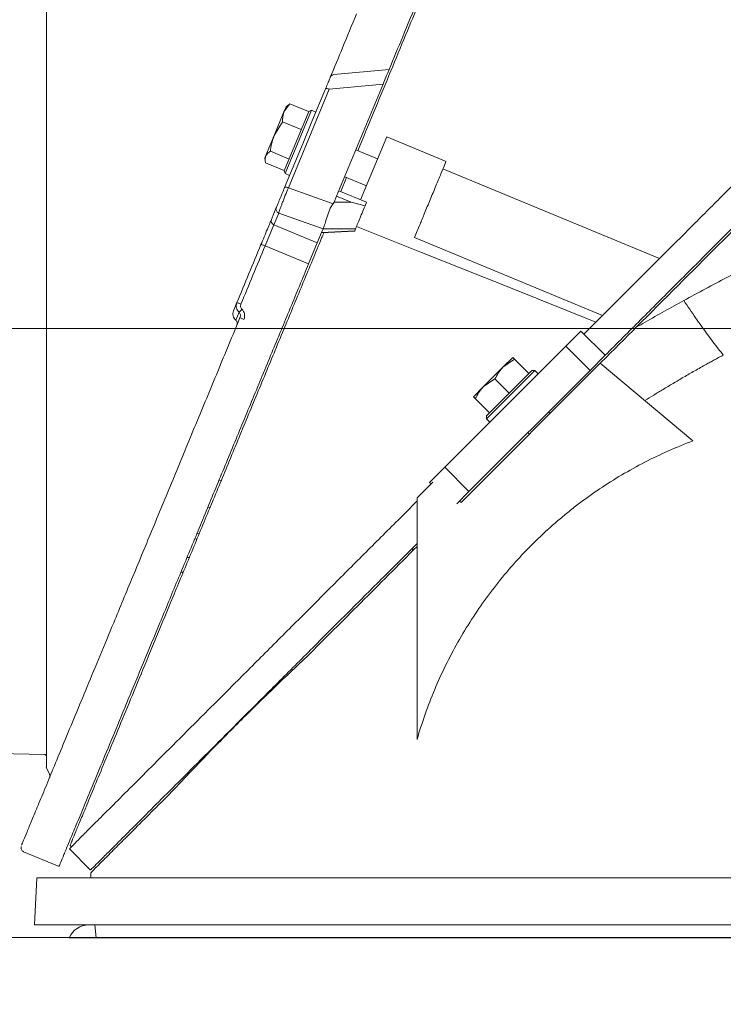
# Model space of a CAD drawing. Extents: x 2004 to 6049, y -161 to 2873.
# Drawn here: x 5128 to 5292, y 2434 to 2664 of the extents above; entities that cross this region are included whole.
import ezdxf

# ---------------------------------------------------------------- set-up
doc = ezdxf.new("R2010")
doc.units = 0
doc.header["$LTSCALE"] = 5
doc.linetypes.add('CENTERX2', pattern=[20.32, 12.7, -2.54, 2.54, -2.54])
doc.layers.add('Bemaßungen(Brunner)', color=7, linetype='Continuous', lineweight=25)
doc.layers.add('SLD-0', color=7, linetype='Continuous')
doc.styles.add('Brunner 2014', font='arial.ttf', dxfattribs={"height": 35})
doc.dimstyles.new('Brunner 2014', dxfattribs={"dimscale": 5, "dimtxt": 35, "dimasz": 5, "dimexe": 3.175, "dimexo": 0, "dimgap": 0.762, "dimtad": 1, "dimdec": 0, "dimrnd": 1e-08, "dimtxsty": 'Brunner 2014', "dimcen": 0.09, "dimdle": 10, "dimclrd": 7, "dimclre": 7, "dimclrt": 7, "dimadec": 1, "dimazin": 2, "dimtfac": 0.666667, "dimtdec": 0, "dimtmove": 0, "dimatfit": 3, "dimldrblk": 'Filled-1', "dimfxl": 1, "dimtolj": 1, "dimlwd": 5, "dimlwe": 5, "dimarcsym": 0})

# ---------------------------------------------------------------- blocks, each defined once
blk = doc.blocks.new('*D107')
at = {"layer": 'Bemaßungen(Brunner)', "color": 7, "linetype": 'Continuous', "lineweight": 5, "transparency": 16777216}
for p, q in [((5134.32, 2591.77), (5977.54, 2591.77)), ((5961.66, 2566.77), (5961.66, 1609.53)), ((5693.17, 1584.53), (5977.54, 1584.53))]:
    blk.add_line(p, q, dxfattribs=at)
at = {"layer": 'Bemaßungen(Brunner)', "color": 7, "lineweight": 5, "transparency": 16777216}
for points in [[(5957.49, 2566.77), (5965.83, 2566.77), (5961.66, 2591.77)], [(5957.49, 1609.53), (5965.83, 1609.53), (5961.66, 1584.53)]]:
    blk.add_solid(points, dxfattribs=at)
at = {"layer": 'Defpoints', "color": 0, "lineweight": 5, "transparency": 16777216}
for p in [(5134.32, 2591.77), (5693.17, 1584.53), (5961.66, 1584.53)]:
    blk.add_point(p, dxfattribs=at)
at = {"layer": 'Bemaßungen(Brunner)', "color": 7, "lineweight": 9, "transparency": 16777216, "insert": (5939.98, 2053.08), "char_height": 35, "attachment_point": 5, "rotation": 90, "style": 'Brunner 2014'}
blk.add_mtext('\\A1;1007', dxfattribs=at)
blk = doc.blocks.new('Filled-1')
at = {"color": 0}
for p, q in [((0, 0), (-1, 0.1667)), ((-1, 0.1667), (-1, -0.1667)), ((-1, 0), (0, 0)), ((-1, -0.1667), (0, 0))]:
    blk.add_line(p, q, dxfattribs=at)
at = {"color": 0, "flags": 128}
blk.add_lwpolyline([(-1, -0.1667), (0, 0), (-1, 0.1667), (-1, -0.1667)], dxfattribs=at)
at = {"color": 0}
blk.add_solid([(-1, -0.1667), (0, 0), (-1, 0.1667), (-1, -0.1667)], dxfattribs=at)

msp = doc.modelspace()

# ---------------------------------------------------------------- linework, layer by layer
at = {"color": 7, "linetype": 'Continuous', "lineweight": 9}
for p, q in [((5214.37, 2652.24), (5201.43, 2651.04)), ((5190.83, 2624.6), (5200.38, 2647.66)), ((5196.34, 2640.09), (5199.49, 2647.7)), ((5212.95, 2648.82), (5200.38, 2647.66)), ((5212.95, 2648.82), (5202.09, 2622.62)), ((5187.51, 2636.79), (5189.8, 2642.33)), ((5191.2, 2644.2), (5189.8, 2642.33)), ((5189.8, 2642.33), (5190.31, 2643.55)), ((5189.84, 2628.59), (5195.58, 2642.44)), ((5196.24, 2642.71), (5190.12, 2627.93)), ((5190.81, 2643.93), (5190.31, 2643.55)), ((5190.86, 2643.9), (5191.2, 2644.2)), ((5195.56, 2642.39), (5191.2, 2644.2)), ((5195.56, 2642.39), (5195.56, 2642.39)), ((5196.24, 2642.71), (5195.58, 2642.44)), ((5197.25, 2642.29), (5196.24, 2642.71)), ((5189.47, 2640.01), (5187.51, 2636.79)), ((5193.83, 2638.2), (5189.47, 2640.01)), ((5196.34, 2640.09), (5194.19, 2634.9)), ((5193.82, 2638.19), (5193.83, 2638.2)), ((5193.83, 2638.2), (5193.83, 2638.21)), ((5185.52, 2632.01), (5187.51, 2636.79)), ((5207.7, 2621.79), (5213.81, 2636.52)), ((5227.66, 2630.78), (5213.81, 2636.52)), ((5190.98, 2631.32), (5186.62, 2633.13)), ((5189.94, 2624.64), (5193.73, 2633.8)), ((5194.19, 2634.9), (5193.73, 2633.8)), ((5211.66, 2631.35), (5206.58, 2633.45)), ((5185.33, 2631.54), (5185.52, 2632.01)), ((5185.33, 2631.54), (5185.41, 2630.91)), ((5190.98, 2631.32), (5190.98, 2631.33)), ((5190.98, 2631.32), (5190.98, 2631.32)), ((5189.87, 2628.64), (5185.51, 2630.44)), ((5189.84, 2628.59), (5190.12, 2627.93)), ((5226.94, 2629.03), (5277.52, 2608.08)), ((5190.12, 2627.93), (5191.13, 2627.51)), ((5204.44, 2626.98), (5203.09, 2623.71)), ((5203.98, 2627.17), (5209.06, 2625.06)), ((5190.83, 2624.6), (5201.29, 2620.89)), ((5209.09, 2621.22), (5202.62, 2623.9)), ((5201.53, 2621.25), (5202.09, 2622.62)), ((5202.09, 2622.62), (5205.46, 2621.23)), ((5186.87, 2617.21), (5188.01, 2619.97)), ((5201.29, 2620.89), (5201.53, 2621.25)), ((5205.46, 2621.23), (5201.53, 2621.25)), ((5205.46, 2621.23), (5208.75, 2620.39)), ((5208.75, 2620.39), (5209.09, 2621.22)), ((5187.43, 2615.95), (5188.57, 2618.71)), ((5198.95, 2615.02), (5188.57, 2618.71)), ((5185.39, 2611.05), (5187.43, 2615.95)), ((5187.43, 2615.95), (5197.59, 2611.74)), ((5198.59, 2614.15), (5198.95, 2615.02)), ((5206.32, 2614.54), (5198.59, 2614.15)), ((5198.95, 2615.02), (5198.96, 2615.04)), ((5206.51, 2615), (5198.96, 2615.04)), ((5206.32, 2614.54), (5206.51, 2615)), ((5220.3, 2612.99), (5220.94, 2614.56)), ((5198.59, 2614.15), (5197.59, 2611.74)), ((5198.55, 2614.07), (5206.29, 2614.45)), ((5264.23, 2594.8), (5220.3, 2612.99)), ((5195.56, 2606.84), (5185.39, 2611.05)), ((5197.59, 2611.74), (5195.56, 2606.84)), ((5277.52, 2608.08), (5266.02, 2596.58)), ((5178.01, 2595.84), (5178.82, 2597.79)), ((5266.02, 2596.58), (5259.88, 2590.44)), ((5178.56, 2593.67), (5179.33, 2595.54)), ((5259.17, 2591.15), (5255.64, 2587.61)), ((5264.83, 2585.49), (5259.17, 2591.15)), ((5255.64, 2587.61), (5227.35, 2559.33)), ((5261.29, 2581.95), (5255.64, 2587.61)), ((5240.95, 2582.68), (5243.25, 2584.98)), ((5264.83, 2585.49), (5261.29, 2581.95)), ((5263.68, 2583.64), (5231.16, 2551.11)), ((5236.35, 2578.09), (5240.95, 2582.68)), ((5243.66, 2584.57), (5240.95, 2582.68)), ((5246.99, 2581.23), (5243.66, 2584.57)), ((5285.3, 2565.5), (5263.68, 2583.64)), ((5261.29, 2581.95), (5233.01, 2553.67)), ((5239.06, 2579.97), (5236.35, 2578.09)), ((5248.41, 2581.94), (5237.1, 2570.63)), ((5237.1, 2571.33), (5247.7, 2581.94)), ((5242.4, 2576.64), (5239.06, 2579.97)), ((5246.99, 2581.23), (5246.99, 2581.23)), ((5248.41, 2581.94), (5247.7, 2581.94)), ((5249.19, 2581.16), (5248.41, 2581.94)), ((5234.05, 2575.79), (5236.35, 2578.09)), ((5237.8, 2572.04), (5234.47, 2575.38)), ((5242.39, 2576.63), (5242.4, 2576.64)), ((5242.4, 2576.64), (5242.41, 2576.64)), ((5237.1, 2571.33), (5237.1, 2570.63)), ((5237.8, 2572.04), (5237.81, 2572.05)), ((5251.94, 2571.9), (5251.59, 2572.25)), ((5237.1, 2570.63), (5237.87, 2569.85)), ((5246.78, 2567.45), (5247.14, 2567.09)), ((5227.35, 2559.33), (5223.82, 2555.79)), ((5233.01, 2553.67), (5227.35, 2559.33)), ((5175.11, 2556.18), (5174.65, 2556.37)), ((5224.57, 2555.83), (5220.9, 2552.17)), ((5224.17, 2555.44), (5223.82, 2555.79)), ((5233.01, 2553.67), (5230.16, 2550.82)), ((5172.05, 2550.09), (5172.51, 2549.89)), ((5220.9, 2495.8), (5220.9, 2552.17)), ((5230.8, 2551.46), (5231.16, 2551.11)), ((5169.96, 2543.73), (5169.49, 2543.96)), ((5219.89, 2540.55), (5219.82, 2539.77)), ((5165.75, 2534.88), (5166.29, 2534.88)), ((5134.28, 2489.34), (5135.04, 2487.69)), ((5128.98, 2469.63), (5128.98, 2469.63)), ((5139.67, 2470.23), (5144.62, 2465.28)), ((5128.96, 2469.56), (5137.27, 2466.12)), ((5132.06, 2463.47), (5131.56, 2452.47)), ((5132.06, 2463.47), (5329.55, 2463.47)), ((5180.43, 2452.47), (5131.56, 2452.47)), ((5331.56, 2452.47), (5131.56, 2452.47)), ((5145.66, 2452.47), (5145.9, 2449.47)), ((5438.6, 2452.47), (5187.23, 2452.47)), ((5139.63, 2449.47), (5517.23, 2449.47))]:
    msp.add_line(p, q, dxfattribs=at)
at = {"color": 8, "linetype": 'Continuous', "lineweight": 9}
for p, q in [((5168.98, 2542.68), (5169.43, 2542.46)), ((5167.16, 2538.29), (5167.69, 2538.25))]:
    msp.add_line(p, q, dxfattribs=at)
at = {"color": 1, "linetype": 'Continuous', "lineweight": 9}
msp.add_line((5090.29, 2493.25), (5133.83, 2492.28), dxfattribs=at)
at = {"linetype": 'Continuous', "lineweight": 9}
msp.add_line((5100, 2449.53), (5329.57, 2449.53), dxfattribs=at)
at = {"color": 7, "linetype": 'Continuous', "lineweight": 9, "flags": 128}
msp.add_lwpolyline([(5206.75, 2615.57), (5221.94, 2609.5), (5242.31, 2601.37), (5262.67, 2593.23)], dxfattribs=at)
at = {"color": 7, "linetype": 'Continuous', "lineweight": 9}
for centre, radius, start, end in [((5187.78, 2616.86), 0.976, 158.9731, 248.9009), ((5133.82, 2491.78), 0.5, 0, 88.727), ((5331.56, 2457.47), 187, 177.791, 178.1581), ((5144.22, 2447.47), 5, 90, 156.4218)]:
    msp.add_arc(centre, radius, start, end, dxfattribs=at)
for points, knots in [([(5241.31, 2717.3), (5241.32, 2717.33), (5241.36, 2717.4), (5240.99, 2716.52), (5240.23, 2714.68), (5239.03, 2711.8), (5237.45, 2707.97), (5235.48, 2703.21), (5233.15, 2697.6), (5230.5, 2691.2), (5227.57, 2684.12), (5224.4, 2676.47), (5221.05, 2668.39), (5217.71, 2660.32), (5215.43, 2654.81), (5214.36, 2652.24)], [0, 0, 0, 0, 0.036616, 0.11613, 0.196736, 0.27824, 0.360425, 0.443052, 0.525858, 0.608563, 0.690873, 0.77249, 0.853115, 0.931465, 1, 1, 1, 1]), ([(5239.72, 2712.14), (5239.72, 2712.14), (5239.72, 2712.14), (5239.72, 2712.14), (5239.71, 2712.12), (5239.6, 2711.85), (5239.11, 2710.69), (5238.12, 2708.3), (5236.83, 2705.17), (5235.34, 2701.58), (5233.58, 2697.32), (5231.55, 2692.44), (5229.27, 2686.93), (5226.76, 2680.85), (5224.03, 2674.28), (5221.06, 2667.09), (5217.82, 2659.28), (5214.34, 2650.88), (5210.75, 2642.21), (5208.27, 2636.22), (5207.04, 2633.26)], [0, 0, 0, 0, 0.000615, 0.003077, 0.012925, 0.052331, 0.131687, 0.211045, 0.274784, 0.338748, 0.402725, 0.466481, 0.53086, 0.595439, 0.660033, 0.724431, 0.793579, 0.862941, 0.932317, 1, 1, 1, 1]), ([(5134.32, 2694.27), (5134.32, 2694.19), (5134.32, 2694.03), (5134.32, 2692.68), (5134.32, 2690.45), (5134.32, 2687.2), (5134.32, 2682.95), (5134.32, 2677.69), (5134.32, 2671.47), (5134.32, 2664.38), (5134.32, 2656.5), (5134.32, 2647.99), (5134.32, 2638.97), (5134.32, 2629.62), (5134.32, 2620.1), (5134.32, 2610.54), (5134.32, 2601.09), (5134.32, 2591.77), (5134.32, 2582.44), (5134.32, 2573), (5134.32, 2563.44), (5134.32, 2553.91), (5134.32, 2544.56), (5134.32, 2535.55), (5134.32, 2527.03), (5134.32, 2519.16), (5134.32, 2512.06), (5134.32, 2505.85), (5134.32, 2500.59), (5134.32, 2496.33), (5134.32, 2493.09), (5134.32, 2490.86), (5134.32, 2489.51), (5134.32, 2489.35), (5134.32, 2489.27)], [0, 0, 0, 0, 0.028641, 0.058247, 0.088733, 0.119992, 0.1519, 0.184311, 0.217068, 0.249999, 0.28293, 0.315686, 0.348098, 0.380005, 0.411265, 0.441751, 0.471357, 0.499999, 0.528641, 0.558248, 0.588733, 0.619993, 0.651901, 0.684312, 0.717068, 0.75, 0.782931, 0.815687, 0.848099, 0.880006, 0.911266, 0.941752, 0.971358, 1, 1, 1, 1]), ([(5200.62, 2650.43), (5201.59, 2652.75), (5203.69, 2657.82), (5205.67, 2662.6), (5206.74, 2665.2)], [0, 0, 0, 0, 0.457001, 1, 1, 1, 1]), ([(5334.2, 2664.76), (5333.12, 2663.68), (5330.76, 2661.32), (5326.69, 2657.26), (5322.07, 2652.63), (5316.94, 2647.5), (5311.38, 2641.94), (5305.37, 2635.93), (5298.93, 2629.49), (5292.09, 2622.65), (5284.95, 2615.51), (5280, 2610.56), (5277.51, 2608.07)], [0.3614141, 0.3614141, 0.3614141, 0.3614141, 0.4189115, 0.479055, 0.5415119, 0.6043488, 0.6677425, 0.731877, 0.7979959, 0.8648483, 0.9320616, 1, 1, 1, 1]), ([(5334.2, 2654.86), (5333.37, 2654.03), (5331.06, 2651.72), (5326.97, 2647.63), (5321.81, 2642.47), (5316.26, 2636.93), (5310.18, 2630.84), (5303.54, 2624.21), (5296.37, 2617.04), (5288.93, 2609.6), (5281.17, 2601.84), (5273.14, 2593.8), (5267.6, 2588.26), (5264.83, 2585.49)], [0.3821366, 0.3821366, 0.3821366, 0.3821366, 0.4144316, 0.469022, 0.5237743, 0.5785418, 0.633153, 0.6934076, 0.7538398, 0.814286, 0.8745599, 0.9372792, 1, 1, 1, 1]), ([(5334.2, 2654.15), (5331.22, 2651.18), (5323.59, 2643.54), (5309.33, 2629.29), (5291.56, 2611.52), (5278.67, 2598.63), (5272.09, 2592.04)], [3.7700217, 3.7700217, 3.7700217, 3.7700217, 3.9151198, 4.1085436, 4.3019675, 4.495223, 4.495223, 4.495223, 4.495223]), ([(5214.35, 2652.22), (5214.36, 2652.22), (5214.36, 2652.24), (5214.29, 2652.07), (5214.09, 2651.58), (5213.65, 2650.52), (5213.18, 2649.38), (5212.95, 2648.82)], [0, 0, 0, 0, 0.063407, 0.214965, 0.371492, 0.690145, 1, 1, 1, 1]), ([(5199.49, 2647.7), (5199.68, 2648.15), (5200.06, 2649.06), (5200.41, 2649.9), (5200.57, 2650.29), (5200.62, 2650.43), (5200.62, 2650.42), (5200.62, 2650.41)], [0, 0, 0, 0, 0.309162, 0.627103, 0.783281, 0.934501, 1, 1, 1, 1]), ([(5201.46, 2651.04), (5201.37, 2651.03), (5201.19, 2651), (5200.95, 2650.86), (5200.75, 2650.67), (5200.67, 2650.51), (5200.62, 2650.43)], [0, 0, 0, 0, 0.249999, 0.499992, 0.749988, 1, 1, 1, 1]), ([(5189.8, 2642.33), (5189.78, 2642.28), (5189.49, 2641.56), (5189.48, 2640.76), (5189.47, 2640.01)], [0, 0, 0, 0, 0.070215, 1, 1, 1, 1]), ([(5187.51, 2636.79), (5187.47, 2636.71), (5187, 2635.54), (5186.8, 2634.29), (5186.62, 2633.13)], [0, 0, 0, 0, 0.070215, 1, 1, 1, 1]), ([(5186.62, 2633.13), (5186.26, 2632.88), (5185.79, 2632.55), (5185.58, 2632.11), (5185.52, 2632.01)], [0, 0, 0, 0, 0.764304, 1, 1, 1, 1]), ([(5185.52, 2632.01), (5185.44, 2631.62), (5185.34, 2631.13), (5185.48, 2630.56), (5185.51, 2630.44)], [0, 0, 0, 0, 0.784106, 1, 1, 1, 1]), ([(5220.94, 2614.56), (5221.13, 2615.01), (5221.51, 2615.92), (5222.62, 2618.61), (5223.94, 2621.79), (5225.31, 2625.1), (5226.52, 2628.02), (5227.34, 2630), (5227.71, 2630.9), (5227.63, 2630.71), (5227.62, 2630.68)], [0, 0, 0, 0, 0.138913, 0.277826, 0.416738, 0.555651, 0.694564, 0.833477, 0.972389, 1, 1, 1, 1]), ([(5188.01, 2619.97), (5188.09, 2620.16), (5188.21, 2620.46), (5188.5, 2621.17), (5188.77, 2621.81), (5189.06, 2622.52), (5189.46, 2623.48), (5189.75, 2624.19), (5189.94, 2624.64)], [0, 0, 0, 0, 0.24098, 0.370393, 0.502219, 0.633675, 0.76207, 1, 1, 1, 1]), ([(5188.57, 2618.71), (5188.65, 2618.96), (5188.77, 2619.35), (5189.11, 2620.25), (5189.41, 2621.06), (5189.75, 2621.93), (5190.23, 2623.14), (5190.59, 2624.02), (5190.83, 2624.6)], [0, 0, 0, 0, 0.240449, 0.377814, 0.501449, 0.631732, 0.758394, 1, 1, 1, 1]), ([(5198.96, 2615.04), (5199.06, 2615.29), (5199.27, 2615.81), (5199.72, 2617.36), (5200.21, 2618.88), (5200.71, 2620.11), (5201.1, 2620.63), (5201.29, 2620.89)], [0, 0, 0, 0, 0.245349, 0.497332, 0.745573, 0.873219, 1, 1, 1, 1]), ([(5206.51, 2615), (5206.6, 2615.22), (5206.79, 2615.67), (5207.35, 2617.02), (5208.03, 2618.67), (5208.51, 2619.82), (5208.75, 2620.39)], [0, 0, 0, 0, 0.2336318, 0.4873141, 0.7486547, 1, 1, 1, 1]), ([(5184.43, 2611.33), (5184.68, 2611.94), (5185.21, 2613.21), (5185.95, 2615), (5186.55, 2616.46), (5186.76, 2616.97), (5186.87, 2617.21)], [0, 0, 0, 0, 0.242549, 0.5, 0.757451, 1, 1, 1, 1]), ([(5206.29, 2614.46), (5206.29, 2614.46), (5206.29, 2614.45), (5206.31, 2614.5), (5206.32, 2614.54)], [0, 0, 0, 0, 0.350181, 1, 1, 1, 1]), ([(5199.1, 2614.09), (5198.94, 2613.69), (5197.36, 2609.89), (5194.33, 2602.56), (5189.95, 2591.99), (5185.49, 2581.22), (5180.98, 2570.34), (5176.53, 2559.6), (5172.18, 2549.09), (5167.95, 2538.89), (5163.88, 2529.06), (5160, 2519.7), (5156.43, 2511.06), (5153.17, 2503.21), (5150.25, 2496.14), (5147.62, 2489.8), (5145.4, 2484.45), (5143.59, 2480.08), (5142.19, 2476.7), (5141.13, 2474.14), (5140.38, 2472.33), (5139.96, 2471.32), (5139.79, 2470.9), (5139.84, 2471.02), (5139.84, 2471.02)], [0, 0, 0, 0, 0.006011, 0.056992, 0.10781, 0.16128, 0.214939, 0.268594, 0.322057, 0.375632, 0.42942, 0.483192, 0.536747, 0.587499, 0.638466, 0.689415, 0.740143, 0.785963, 0.831781, 0.87379, 0.915798, 0.957354, 0.99891, 1, 1, 1, 1]), ([(5178.82, 2597.79), (5179.76, 2600.05), (5181.63, 2604.57), (5183.5, 2609.08), (5184.43, 2611.33)], [0, 0, 0, 0, 0.500133, 1, 1, 1, 1]), ([(5185.39, 2611.05), (5184.45, 2608.76), (5182.57, 2604.22), (5180.68, 2599.67), (5179.75, 2597.42)], [0, 0, 0, 0, 0.504983, 1, 1, 1, 1]), ([(5303.13, 2608.59), (5299.88, 2607.02), (5296.59, 2605.37), (5289.94, 2601.93), (5286.58, 2600.13), (5283.2, 2598.28)], [0, 0, 0, 0, 0.5, 0.5, 1, 1, 1, 1]), ([(5195.56, 2606.84), (5194.13, 2603.39), (5191.27, 2596.49), (5186.91, 2585.96), (5182.49, 2575.29), (5178.01, 2564.48), (5173.55, 2553.7), (5169.16, 2543.1), (5164.89, 2532.81), (5160.82, 2522.97), (5156.97, 2513.69), (5153.41, 2505.08), (5150.17, 2497.26), (5147.27, 2490.27), (5144.75, 2484.17), (5142.61, 2479.02), (5140.84, 2474.75), (5139.43, 2471.34), (5138.35, 2468.74), (5137.64, 2467.01), (5137.28, 2466.14), (5137.31, 2466.21), (5137.32, 2466.24)], [0, 0, 0, 0, 0.050655, 0.101332, 0.153848, 0.20732, 0.261506, 0.316144, 0.370965, 0.425696, 0.480075, 0.533854, 0.58681, 0.63875, 0.689512, 0.738967, 0.786395, 0.833598, 0.880613, 0.927494, 0.976014, 1, 1, 1, 1]), ([(5179.33, 2595.54), (5179.19, 2595.68), (5178.91, 2595.99), (5178.7, 2596.54), (5178.63, 2597.17), (5178.75, 2597.56), (5178.82, 2597.79)], [0, 0, 0, 0, 0.24139, 0.505234, 0.708387, 1, 1, 1, 1]), ([(5179.75, 2597.42), (5179.63, 2597.47), (5179.38, 2597.57), (5179.08, 2597.69), (5178.86, 2597.78), (5178.83, 2597.78), (5178.82, 2597.79)], [0, 0, 0, 0, 0.250008, 0.500007, 0.750001, 1, 1, 1, 1]), ([(5179.98, 2596.24), (5179.9, 2596.15), (5179.74, 2595.98), (5179.54, 2595.77), (5179.4, 2595.61), (5179.35, 2595.56), (5179.33, 2595.54)], [0, 0, 0, 0, 0.27975, 0.559498, 0.779749, 1, 1, 1, 1]), ([(5179.98, 2596.24), (5179.91, 2596.32), (5179.77, 2596.48), (5179.67, 2596.79), (5179.65, 2597.11), (5179.72, 2597.31), (5179.75, 2597.42)], [0, 0, 0, 0, 0.249853, 0.499885, 0.749988, 1, 1, 1, 1]), ([(5179.98, 2596.24), (5180.12, 2596.08), (5180.41, 2595.76), (5180.61, 2595.14), (5180.65, 2594.5), (5180.52, 2594.09), (5180.45, 2593.88)], [0, 0, 0, 0, 0.248527, 0.49844, 0.7491, 1, 1, 1, 1]), ([(5283.2, 2598.28), (5280.2, 2596.64), (5276.5, 2594.57), (5272.78, 2592.44), (5272.09, 2592.04)], [60.479144, 60.479144, 60.479144, 60.479144, 61.718361, 61.999423, 61.999423, 61.999423, 61.999423]), ([(5292.42, 2585.54), (5291.65, 2586.49), (5290.02, 2588.58), (5287.35, 2592.22), (5285.04, 2595.54), (5283.66, 2597.59), (5283.2, 2598.28)], [0, 0, 0, 0, 0.2857143, 0.5714286, 0.8571429, 0.9999987, 0.9999987, 0.9999987, 0.9999987]), ([(5128.52, 2471.12), (5128.52, 2471.13), (5128.56, 2471.22), (5128.96, 2472.18), (5129.73, 2474.05), (5130.87, 2476.81), (5132.33, 2480.32), (5134.09, 2484.58), (5136.14, 2489.52), (5138.45, 2495.11), (5141.02, 2501.32), (5143.82, 2508.06), (5146.82, 2515.31), (5150.35, 2523.82), (5154.47, 2533.77), (5159.2, 2545.18), (5164.11, 2557.06), (5169.17, 2569.27), (5174.33, 2581.71), (5177.8, 2590.09), (5179.53, 2594.28)], [0, 0, 0, 0, 0.00608, 0.058487, 0.110706, 0.163116, 0.215425, 0.268024, 0.320161, 0.372481, 0.424807, 0.477457, 0.529516, 0.58189, 0.651528, 0.721294, 0.79095, 0.860622, 0.93038, 1, 1, 1, 1]), ([(5179.33, 2595.54), (5179.4, 2595.46), (5179.54, 2595.28), (5179.63, 2594.96), (5179.64, 2594.61), (5179.57, 2594.39), (5179.53, 2594.28)], [0, 0, 0, 0, 0.2266074, 0.4830294, 0.7388206, 1, 1, 1, 1]), ([(5180.45, 2593.88), (5180.33, 2593.93), (5180.09, 2594.04), (5179.78, 2594.16), (5179.57, 2594.26), (5179.54, 2594.27), (5179.53, 2594.28)], [0, 0, 0, 0, 0.249999, 0.499993, 0.749992, 1, 1, 1, 1]), ([(5243.25, 2584.98), (5243.3, 2584.93), (5243.36, 2584.87), (5243.61, 2584.62), (5243.66, 2584.57)], [0, 0, 0, 0, 0.7841057, 1, 1, 1, 1]), ([(5292.42, 2585.54), (5292.05, 2585.34), (5291.35, 2584.96), (5290.32, 2584.41), (5289.36, 2583.88), (5287.84, 2583.04), (5285.77, 2581.89), (5283.19, 2580.41), (5280.73, 2578.96), (5278.41, 2577.57), (5276.2, 2576.22), (5274.78, 2575.34), (5274.09, 2574.9)], [0, 0, 0, 0, 0.059054, 0.114485, 0.166295, 0.214487, 0.361632, 0.502275, 0.636423, 0.764087, 0.885275, 1, 1, 1, 1]), ([(5240.95, 2582.68), (5240.9, 2582.63), (5240.12, 2581.85), (5239.57, 2580.88), (5239.06, 2579.97)], [0, 0, 0, 0, 0.0702148, 1, 1, 1, 1]), ([(5236.35, 2578.09), (5236.3, 2578.03), (5235.53, 2577.25), (5234.98, 2576.28), (5234.47, 2575.38)], [0, 0, 0, 0, 0.070215, 1, 1, 1, 1]), ([(5234.47, 2575.38), (5234.41, 2575.43), (5234.17, 2575.67), (5234.11, 2575.74), (5234.05, 2575.79)], [0, 0, 0, 0, 0.215894, 1, 1, 1, 1]), ([(5285.3, 2565.5), (5281.43, 2564.04), (5277.69, 2562.38), (5270.43, 2558.63), (5266.92, 2556.56), (5261.84, 2553.14), (5260.17, 2551.95), (5257.72, 2550.08), (5256.91, 2549.45), (5255.31, 2548.15), (5254.51, 2547.49), (5250.59, 2544.13), (5247.64, 2541.29), (5242.1, 2535.3), (5239.51, 2532.15), (5235.89, 2527.19), (5234.73, 2525.5), (5232.51, 2522.05), (5231.44, 2520.27), (5228.39, 2514.89), (5226.59, 2511.2), (5223.42, 2503.64), (5222.05, 2499.77), (5220.9, 2495.8)], [0, 0, 0, 0, 0.125, 0.125, 0.25, 0.25, 0.3125, 0.3125, 0.34375, 0.34375, 0.375, 0.375, 0.5, 0.5, 0.625, 0.625, 0.6875, 0.6875, 0.75, 0.75, 0.875, 0.875, 1, 1, 1, 1]), ([(5220.83, 2551.4), (5219.37, 2549.93), (5215.2, 2545.76), (5208.46, 2539.02), (5200.67, 2531.24), (5192.77, 2523.33), (5184.84, 2515.4), (5176.99, 2507.55), (5169.65, 2500.21), (5163.12, 2493.68), (5157.43, 2487.99), (5152.54, 2483.1), (5148.34, 2478.9), (5145.03, 2475.6), (5142.59, 2473.15), (5140.91, 2471.47), (5139.86, 2470.42), (5139.74, 2470.3), (5139.69, 2470.25)], [0, 0, 0, 0, 0.034179, 0.097257, 0.160325, 0.223218, 0.29499, 0.36707, 0.439114, 0.510837, 0.576075, 0.641611, 0.707116, 0.772312, 0.82979, 0.887509, 0.945219, 1, 1, 1, 1]), ([(5220.9, 2541.57), (5218.4, 2539.07), (5213.24, 2533.9), (5205.63, 2526.29), (5197.72, 2518.38), (5189.79, 2510.45), (5181.94, 2502.6), (5174.6, 2495.26), (5168.07, 2488.73), (5162.38, 2483.04), (5157.49, 2478.15), (5153.29, 2473.95), (5149.98, 2470.65), (5147.54, 2468.2), (5145.86, 2466.52), (5144.81, 2465.47), (5144.69, 2465.35), (5144.64, 2465.3)], [0, 0, 0, 0, 0.061503, 0.127069, 0.192452, 0.267067, 0.342002, 0.416899, 0.491463, 0.559285, 0.627417, 0.695516, 0.763294, 0.823049, 0.883054, 0.94305, 1, 1, 1, 1]), ([(5195.21, 2515.17), (5192.07, 2512.23), (5189.05, 2509.36), (5183.27, 2503.76), (5180.51, 2501.02), (5175.22, 2495.71), (5172.7, 2493.13), (5169.71, 2490.02), (5169.12, 2489.4), (5167.96, 2488.19), (5167.39, 2487.58), (5165.7, 2485.8), (5164.61, 2484.64), (5163.56, 2483.52)], [0, 0, 0, 0, 0.25, 0.25, 0.5, 0.5, 0.75, 0.75, 0.8125, 0.8125, 0.875, 0.875, 1, 1, 1, 1]), ([(5135.03, 2487.7), (5135.06, 2487.64), (5135.11, 2487.51), (5135.13, 2487.3), (5135.12, 2487.09), (5135.07, 2486.96), (5135.05, 2486.9)], [0, 0, 0, 0, 0.250004, 0.500002, 0.750001, 1, 1, 1, 1]), ([(5163.56, 2483.52), (5161.93, 2481.89), (5158.65, 2478.61), (5154.5, 2474.45), (5150.95, 2470.91), (5148.19, 2468.15), (5146.19, 2466.15), (5145.06, 2465.01), (5144.61, 2464.56), (5144.72, 2464.67), (5144.72, 2464.68)], [0, 0, 0, 0, 0.139597, 0.280396, 0.425033, 0.571008, 0.710605, 0.851404, 0.991001, 1, 1, 1, 1]), ([(5128.43, 2470.79), (5128.43, 2470.79), (5128.37, 2470.6), (5128.37, 2470.02), (5128.76, 2469.71), (5128.96, 2469.56)], [0, 0, 0, 0, 0.00348, 0.519781, 1, 1, 1, 1]), ([(5139.84, 2471.01), (5139.86, 2470.99), (5139.98, 2470.9), (5140.07, 2470.79), (5140.14, 2470.7)], [0, 0, 0, 0, 0.230437, 1, 1, 1, 1])]:
    msp.add_open_spline(points, degree=3, knots=knots, dxfattribs=at)
for points in [[(5199.49, 2647.7), (5199.52, 2647.73), (5199.57, 2647.78), (5199.78, 2647.8), (5200.06, 2647.76), (5200.27, 2647.69), (5200.38, 2647.66)], [(5189.94, 2624.64), (5189.97, 2624.67), (5190.02, 2624.73), (5190.23, 2624.75), (5190.51, 2624.71), (5190.72, 2624.64), (5190.83, 2624.6)], [(5188.01, 2619.97), (5187.97, 2619.85), (5187.91, 2619.61), (5188, 2619.23), (5188.22, 2618.9), (5188.45, 2618.77), (5188.57, 2618.71)], [(5184.43, 2611.33), (5184.45, 2611.33), (5184.49, 2611.35), (5184.71, 2611.29), (5185.03, 2611.19), (5185.27, 2611.09), (5185.39, 2611.05)], [(5178.56, 2593.67), (5178.42, 2593.82), (5178.13, 2594.11), (5177.9, 2594.68), (5177.84, 2595.28), (5177.95, 2595.65), (5178.01, 2595.84)], [(5178.83, 2592.59), (5178.86, 2592.68), (5178.92, 2592.87), (5178.89, 2593.17), (5178.77, 2593.45), (5178.63, 2593.6), (5178.56, 2593.67)], [(5272.09, 2592.04), (5269.3, 2589.25), (5266.5, 2586.45), (5263.68, 2583.64)], [(5220.9, 2540.86), (5216.42, 2536.37), (5207.66, 2527.61), (5199.29, 2519.25), (5195.21, 2515.17)]]:
    msp.add_open_spline(points, degree=3, dxfattribs=at)
at = {"layer": 'SLD-0', "color": 1, "linetype": 'CENTERX2', "lineweight": 9}
msp.add_line((5159.13, 2591.77), (5079.32, 2591.77), dxfattribs=at)

# ---------------------------------------------------------------- dimensions: what is measured, and where the dimension line sits
at = {"layer": 'Bemaßungen(Brunner)', "lineweight": 9}
dim = msp.add_linear_dim(base=(5961.66, 1584.53), p1=(5134.32, 2591.77), p2=(5693.17, 1584.53), angle=90, dimstyle='Brunner 2014', dxfattribs=at)
dim.commit()
dim.dimension.update_dxf_attribs({"geometry": '*D107', "text_midpoint": (5961.66, 2053.08), "dimtype": 160})

doc.saveas('drawing.dxf')
